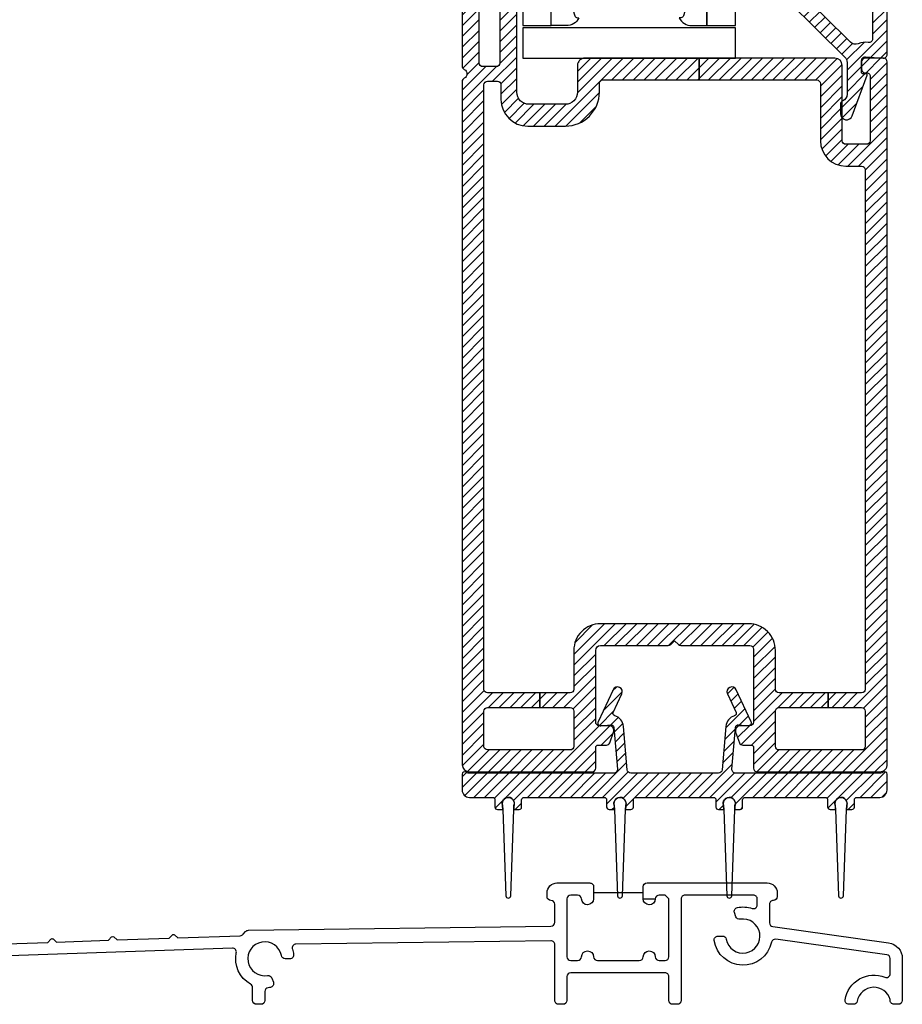
# Model space of a CAD drawing. Units: inches. Extents: x 0 to 402, y 0 to 258.
# Drawn here: x 39 to 43, y 138 to 142 of the extents above; entities that cross this region are included whole.
import ezdxf

# ---------------------------------------------------------------- set-up
doc = ezdxf.new("R2010")
doc.units = ezdxf.units.IN
doc.header["$MEASUREMENT"] = 0
for name, color, linetype in [('ZP-SECT-ALUM', 63, 'Continuous'), ('ZP-SECT-GLAS', 153, 'Continuous'), ('ZP-SECT-HDWR', 53, 'Continuous'), ('ZP-SECT-SEAL', 8, 'Continuous'), ('ZP-SECT-VINL', 130, 'Continuous'), ('ZP-SECT-VLHA', 124, 'Continuous'), ('ZP-SECT-WSTP', 40, 'Continuous')]:
    doc.layers.add(name, color=color, linetype=linetype)
pattern_1 = [(45, (-0.375, 0), (-0.02209708691207961, 0.02209708691207961), [])]

# ---------------------------------------------------------------- blocks, each defined once
blk = doc.blocks.new('101CS - WinDor Inswing Door (Dual .875in IG) Low-Profile Sill')
at = {"layer": 'ZP-SECT-VLHA'}
h = blk.add_hatch(dxfattribs=at)
h.set_pattern_fill('ANSI31', color=256, scale=0.25)
h.set_pattern_definition(pattern_1)
edge = h.paths.add_edge_path()
edge.add_arc((4.742513364020398, 1.207844874199963), 0.01499999999998725, 90.00000000000341, 179.9999999999958, ccw=False)
edge.add_line((4.742513364020397, 1.22284487419995), (4.944533111383407, 1.22284487419995))
edge.add_line((4.944533111383407, 1.22284487419995), (4.944533111383407, 1.282844874199952))
edge.add_line((4.944533111383407, 1.282844874199952), (4.742513364020397, 1.282844874199952))
edge.add_arc((4.742513364020395, 1.297844874199937), 0.01499999999998458, 179.9999999999932, 270.00000000000676, ccw=False)
edge.add_line((4.72751336402041, 1.297844874199939), (4.72751336402041, 1.457844874199907))
edge.add_arc((4.617513364020405, 1.457844874199915), 0.1100000000000056, 359.9999999999957, 450.0000000000042)
edge.add_line((4.617513364020397, 1.56784487419992), (4.007513364020497, 1.567844874199977))
edge.add_arc((4.00751336402044, 1.457844874199907), 0.1100000000000703, 89.9999999999704, 179.9999999999705)
edge.add_line((3.897513364020369, 1.457844874199964), (3.897513364020369, 1.297844874199939))
edge.add_arc((3.882513364020382, 1.297844874199939), 0.01499999999998725, 270.00000000000335, 359.99999999999744, ccw=False)
edge.add_line((3.882513364020383, 1.282844874199952), (3.757033111383407, 1.282844874199952))
edge.add_line((3.757033111383407, 1.282844874199952), (3.757033111383407, 1.22284487419995))
edge.add_line((3.757033111383407, 1.22284487419995), (3.882513364020383, 1.22284487419995))
edge.add_arc((3.882513364020381, 1.207844874199961), 0.01499999999998858, 8.526512829121202e-12, 89.99999999999147, ccw=False)
edge.add_line((3.897513364020369, 1.207844874199964), (3.897513364020369, 1.062844874199982))
edge.add_arc((3.882513364020442, 1.062844874199923), 0.01499999999992729, -89.99999999979133, 2.25611529458547e-10, ccw=False)
edge.add_line((3.882513364020497, 1.047844874199996), (3.542513364020465, 1.047844874199996))
edge.add_arc((3.542513364020466, 1.062844874199983), 0.01499999999998769, 180.0000000000051, 269.9999999999949, ccw=False)
edge.add_line((3.527513364020479, 1.062844874199982), (3.527513364020479, 1.207844874199964))
edge.add_arc((3.542513364020464, 1.207844874199965), 0.01499999999998547, 89.99999999999659, 180.0000000000042, ccw=False)
edge.add_line((3.542513364020465, 1.22284487419995), (3.757033111383407, 1.22284487419995))
edge.add_line((3.757033111383407, 1.22284487419995), (3.757033111383407, 1.282844874199952))
edge.add_line((3.757033111383407, 1.282844874199952), (3.542513364020465, 1.282844874199952))
edge.add_arc((3.542513364020493, 1.297844874199967), 0.01500000000001478, 179.9999999998915, 269.99999999989143, ccw=False)
edge.add_line((3.527513364020479, 1.297844874199996), (3.527513364020479, 3.787844874230188))
edge.add_arc((3.542513364020546, 3.787844874230164), 0.01500000000006763, 89.99999995905648, 179.9999999999067, ccw=False)
edge.add_line((3.542513364031265, 3.802844874230232), (3.582534591545937, 3.802844874201696))
edge.add_arc((3.582534591535222, 3.787844874201767), 0.01499999999992907, 0.0015495081038920944, 89.99999995907348, ccw=False)
edge.add_line((3.597534591529666, 3.78784527986204), (3.597536214262391, 3.727841899359987))
edge.add_arc((3.707536214222098, 3.727844874202082), 0.1099999999999326, 180.0015495081523, 269.9999999999729)
edge.add_line((3.707536214222046, 3.617844874202149), (3.862513364133179, 3.617844874202149))
edge.add_arc((3.862513364133207, 3.757844874211543), 0.1400000000093939, 269.9999999999883, 360.0000000374426)
edge.add_line((4.002513364142601, 3.757844874303032), (4.00251336411975, 3.792844874156856))
edge.add_arc((4.017513364119711, 3.792844874166715), 0.01499999999996149, 90.00000000294472, 180.0000000376595, ccw=False)
edge.add_line((4.01751336411894, 3.807844874166676), (4.413283111383407, 3.807844874185605))
edge.add_line((4.413283111383407, 3.807844874185605), (4.413283111383407, 3.897844874190753))
edge.add_line((4.413283111383407, 3.897844874190753), (3.942513364078877, 3.897844874173245))
edge.add_arc((3.942513364079994, 3.867844874173292), 0.02999999999995273, 90.0000000021331, 180.0000000277217)
edge.add_line((3.912513364080041, 3.867844874158777), (3.912513364133247, 3.75784487423573))
edge.add_arc((3.862513364133222, 3.757844874211585), 0.05000000000002514, -90.00000000004928, 2.766768147921539e-08, ccw=False)
edge.add_line((3.862513364133179, 3.70784487421156), (3.712513364150823, 3.70784487421156))
edge.add_arc((3.712513364150819, 3.75784487421151), 0.04999999999995053, 180.0000000171918, 270.00000000000455, ccw=False)
edge.add_line((3.662513364150868, 3.757844874196508), (3.662513364007623, 4.235324784644035))
edge.add_line((3.662513364007623, 4.235324784644035), (3.592513364003707, 4.235324784644035))
edge.add_line((3.592513364003707, 4.235324784644035), (3.592513364105912, 3.877844874220273))
edge.add_arc((3.577513364105911, 3.877844874215967), 0.01500000000000057, -89.99999999994583, 1.6447302186861634e-08, ccw=False)
edge.add_line((3.577513364105926, 3.862844874215966), (3.522513364020483, 3.862844874215966))
edge.add_arc((3.522513364020482, 3.877844874215952), 0.01499999999998547, 179.9999999999966, 270.00000000000335, ccw=False)
edge.add_line((3.507513364020497, 3.877844874215953), (3.507513364020497, 4.622844874213854))
edge.add_arc((3.52251336402051, 4.622844874213884), 0.015000000000013, 89.99999999532503, 180.0000000001153, ccw=False)
edge.add_line((3.522513364021734, 4.637844874213897), (3.577513363894013, 4.637844874209293))
edge.add_arc((3.577513363892774, 4.622844874209318), 0.01499999999997481, 1.645747715883772e-08, 89.99999999526727, ccw=False)
edge.add_line((3.592513363892749, 4.622844874213627), (3.592513364003707, 4.235324784644035))
edge.add_line((3.592513364003707, 4.235324784644035), (3.662513364007623, 4.235324784644035))
edge.add_line((3.662513364007623, 4.235324784644035), (3.662513363889957, 4.62784487420646))
edge.add_arc((3.672513363889869, 4.627844874209495), 0.009999999999912301, 89.99999999564142, 180.0000000173887, ccw=False)
edge.add_line((3.67251336389063, 4.637844874209406), (3.67751336401966, 4.637844874209009))
edge.add_arc((3.677513364020513, 4.647844874209056), 0.01000000000004775, 269.9999999951146, 359.9999999996743)
edge.add_line((3.68751336402056, 4.647844874208999), (3.68751336402056, 4.695844874201214))
edge.add_arc((3.675513364020547, 4.6958448742012), 0.01200000000001333, 6.361109362919967e-11, 89.99999999532457)
edge.add_line((3.675513364021526, 4.707844874201214), (3.497513364025508, 4.707844874215937))
edge.add_arc((3.497513364020497, 4.647844874215886), 0.06000000000005024, 89.99999999521475, 179.9999999999542)
edge.add_line((3.437513364020447, 4.647844874215934), (3.437513364020447, 3.86446765081763))
edge.add_arc((3.452513364020479, 3.864467650817717), 0.0150000000000321, 180.0000000003308, 244.623066474531)
edge.add_arc((3.437513364020174, 3.832844874216136), 0.02000000000000602, -64.62306647417051, 64.62306647417051, ccw=False)
edge.add_arc((3.452513364020548, 3.801222097614636), 0.01499999999998746, 115.3769335258426, 179.9999999999831)
edge.add_line((3.43751336402056, 3.801222097614641), (3.437513364020447, 0.9878448741999932))
edge.add_arc((3.467513364020504, 0.9878448742000212), 0.03000000000005754, 180.0000000000534, 270.0000000000551)
edge.add_line((3.467513364020533, 0.9578448741999637), (3.972513364020415, 0.9578448741999637))
edge.add_arc((3.972513364020389, 0.9728448741999763), 0.01500000000001267, 270.0000000001, 360.0000000001166)
edge.add_line((3.987513364020401, 0.9728448742000069), (3.987513364020401, 1.057844874199873))
edge.add_arc((3.997513364020342, 1.057844874199923), 0.009999999999941167, 90.00000000036641, 180.0000000002862, ccw=False)
edge.add_line((3.997513364020278, 1.067844874199864), (4.031455592340762, 1.06784487419992))
edge.add_arc((4.031455592340783, 1.082844874199947), 0.01500000000002655, 269.999999999922, 339.9999999998377)
edge.add_line((4.045550981652582, 1.077714572050013), (4.061307216436035, 1.121004471333379))
edge.add_arc((4.042513364020327, 1.127844874199909), 0.01999999999999569, 339.9999999999438, 449.9999999999313)
edge.add_line((4.042513364020351, 1.147844874199905), (4.002513364020388, 1.147844874199905))
edge.add_arc((4.002513364020388, 1.162844874199892), 0.01499999999998747, 180.0000000000042, 269.9999999999966, ccw=False)
edge.add_line((3.987513364020401, 1.162844874199891), (3.987513364020401, 1.457844874199964))
edge.add_arc((4.007513364020384, 1.457844874199963), 0.0199999999999827, 90.00000000000261, 179.9999999999987, ccw=False)
edge.add_line((4.007513364020383, 1.477844874199945), (4.286300160530573, 1.477844874200002))
edge.add_arc((4.286300160530593, 1.492844874200116), 0.01500000000011381, 269.999999999922, 314.9999999004194)
edge.add_line((4.296906762230037, 1.482238272463803), (4.312513364020447, 1.497844874199984))
edge.add_line((4.312513364020447, 1.497844874199984), (4.328119965810856, 1.482238272463746))
edge.add_arc((4.338726567510236, 1.492844874199902), 0.01499999999995642, 225.0000000993304, 269.9999999998914)
edge.add_line((4.338726567510207, 1.477844874199945), (4.622513364020392, 1.477844874199945))
edge.add_arc((4.622513364020393, 1.46284487419996), 0.01499999999998547, -3.410605131648481e-12, 90.00000000000341, ccw=False)
edge.add_line((4.637513364020379, 1.462844874199959), (4.637513364020379, 1.162844874199891))
edge.add_arc((4.622513364020391, 1.162844874199892), 0.01499999999998725, 270.00000000000335, 359.9999999999966, ccw=False)
edge.add_line((4.622513364020392, 1.147844874199905), (4.582513364020315, 1.147844874199905))
edge.add_arc((4.582513364020322, 1.127844874199935), 0.01999999999996915, 90.00000000002038, 199.9999999999908)
edge.add_line((4.563719511604631, 1.121004471333436), (4.579475746388198, 1.077714572050013))
edge.add_arc((4.59357113570001, 1.08284487419988), 0.01500000000001601, 199.9999999999035, 270.0000000000271)
edge.add_line((4.593571135700017, 1.067844874199864), (4.627513364020388, 1.06784487419992))
edge.add_arc((4.62751336402037, 1.057844874199912), 0.01000000000000889, -2.227125150966458e-10, 89.9999999998982, ccw=False)
edge.add_line((4.637513364020379, 1.057844874199873), (4.637513364020379, 0.97284487419995))
edge.add_arc((4.652513364020361, 0.972844874199946), 0.0149999999999828, 179.9999999999847, 270.0000000000135)
edge.add_line((4.652513364020365, 0.9578448741999637), (5.15756081709776, 0.9578448742000205))
edge.add_arc((5.157560817097744, 0.9878448741999857), 0.02999999999996517, 270.0000000000305, 363.2230456456088)
edge.add_line((5.187513364020447, 0.9895315670710261), (5.18751336402056, 3.882844874208615))
edge.add_arc((5.172513364020517, 3.882844874208558), 0.0150000000000432, 2.171258662539508e-10, 90.00000000021713)
edge.add_line((5.17251336402046, 3.897844874208602), (5.097513364020415, 3.897844874208602))
edge.add_arc((5.097513364020446, 3.882844874208584), 0.01500000000001744, 90.00000000011875, 180.0000000000984)
edge.add_line((5.082513364020429, 3.882844874208558), (5.082513364020429, 3.852003485981413))
edge.add_arc((5.097507460754385, 3.852424274684069), 0.01499999999998434, 181.6075053326143, 279.6055027561223)
edge.add_arc((5.102513364020432, 3.822844874208605), 0.01499999999996476, 3.0719888854946475e-09, 99.60550275615913, ccw=False)
edge.add_line((5.117513364020397, 3.822844874209409), (5.117513364034721, 3.557844874201976))
edge.add_arc((5.10251336403466, 3.557844874201198), 0.01500000000006096, -90.00000000014933, 2.9718876248807646e-09, ccw=False)
edge.add_line((5.102513364034621, 3.542844874201137), (5.017513364034585, 3.542844874201194))
edge.add_arc((5.01751336403462, 3.557844874201102), 0.0149999999999082, 180.0000000025241, 269.99999999986426, ccw=False)
edge.add_line((5.002513364034712, 3.557844874200441), (5.002513364020501, 3.867844874212835))
edge.add_arc((4.972513364020427, 3.867844874211427), 0.03000000000007397, 2.689477038638918e-09, 90.00000000219504)
edge.add_line((4.972513364019278, 3.897844874211501), (4.413283111383407, 3.897844874190753))
edge.add_line((4.413283111383407, 3.897844874190753), (4.413283111383407, 3.807844874185605))
edge.add_line((4.413283111383407, 3.807844874185605), (4.897513364019687, 3.80784487420874))
edge.add_arc((4.897513364020416, 3.792844874208687), 0.01500000000005342, 3.512980129016796e-09, 90.00000000278533, ccw=False)
edge.add_line((4.912513364020469, 3.792844874209607), (4.91251336403468, 3.557844874194814))
edge.add_arc((5.017513364034653, 3.557844874201192), 0.1049999999999729, 180.0000000034803, 269.9999999999627)
edge.add_line((5.017513364034585, 3.452844874201219), (5.082513364034753, 3.452844874201162))
edge.add_arc((5.08251336403474, 3.437844874201162), 0.01499999999999968, -3.8340886021615006e-10, 89.99999999994913, ccw=False)
edge.add_line((5.097513364034739, 3.437844874201062), (5.097513364020415, 1.297844874199882))
edge.add_arc((5.082513364020407, 1.29784487419996), 0.01500000000000767, 270.0000000000814, 359.9999999997006, ccw=False)
edge.add_line((5.082513364020429, 1.282844874199952), (4.944533111383407, 1.282844874199952))
edge.add_line((4.944533111383407, 1.282844874199952), (4.944533111383407, 1.22284487419995))
edge.add_line((4.944533111383407, 1.22284487419995), (5.082513364020542, 1.22284487419995))
edge.add_arc((5.082513364020543, 1.207844874199965), 0.01499999999998525, -4.206412995699793e-12, 90.00000000000341, ccw=False)
edge.add_line((5.097513364020529, 1.207844874199964), (5.097513364020415, 1.062844874199982))
edge.add_arc((5.082513364020483, 1.062844874199927), 0.01499999999993218, -89.99999999977268, 2.078195393551141e-10, ccw=False)
edge.add_line((5.082513364020542, 1.047844874199996), (4.742513364020397, 1.047844874199939))
edge.add_arc((4.742513364020366, 1.062844874200008), 0.01500000000006918, 180.0000000000992, 270.00000000011875, ccw=False)
edge.add_line((4.727513364020297, 1.062844874199982), (4.72751336402041, 1.207844874199964))
h = blk.add_hatch(dxfattribs=at)
h.set_pattern_fill('ANSI31', color=256, scale=0.25)
h.set_pattern_definition(pattern_1)
edge = h.paths.add_edge_path()
edge.add_line((5.127513364020615, 4.707844873543195), (4.572513364020665, 4.707844873543195))
edge.add_arc((4.572513364020671, 4.697844873543198), 0.009999999999997122, 90.00000000003563, 179.9999999999644)
edge.add_line((4.562513364020674, 4.697844873543204), (4.56251336402056, 4.657844873543183))
edge.add_arc((4.572513364020545, 4.657844873543177), 0.009999999999984688, 179.9999999999644, 270.0000000000356)
edge.add_line((4.572513364020551, 4.647844873543193), (4.582513364020656, 4.647844873543193))
edge.add_arc((4.582513364020656, 4.637844873543202), 0.009999999999990905, 0, 90, ccw=False)
edge.add_line((4.592513364020647, 4.637844873543202), (4.592513364020647, 4.424341800557158))
edge.add_arc((4.842513364020619, 4.424341800557181), 0.2499999999999725, 180.0000000000051, 225.1747433470114)
edge.add_line((4.66627663186739, 4.247026786415859), (5.013660771878904, 3.901755146932995))
edge.add_arc((4.992512364020571, 3.880477345236098), 0.02999999999991481, 9.094947017729282e-13, 45.174743347002504, ccw=False)
edge.add_line((5.022512364020486, 3.880477345236098), (5.022512364020486, 3.749089244632895))
edge.add_arc((4.992512364020504, 3.749089244632918), 0.0299999999999816, 293.582346198975, 359.99999999995504, ccw=False)
edge.add_arc((5.010515364020466, 3.707847372815646), 0.01499999999991774, 113.5823461992671, 180.0000000002188)
edge.add_line((4.995515364020548, 3.707847372815589), (4.995515364020548, 3.668847834140134))
edge.add_arc((5.020515364020537, 3.668847834140126), 0.02499999999998881, 179.9999999999817, 339.7181441242708)
edge.add_line((5.043965332853759, 3.660181868428193), (5.10565555059236, 3.82711464099776))
edge.add_arc((5.100965556825722, 3.828847834140142), 0.004999999999990408, 339.7181441242867, 454.9999999999284)
edge.add_line((5.100529778111991, 3.833828807630592), (5.08794914273426, 3.832728144655103))
edge.add_arc((5.087513364020547, 3.837709118145569), 0.005000000000004419, 179.9999999997201, 274.99999999971016, ccw=False)
edge.add_line((5.082513364020542, 3.837709118145593), (5.082513364020542, 3.888352309468299))
edge.add_arc((5.097513364020611, 3.888352309468244), 0.01500000000006896, 85.73692805964419, 179.9999999997897, ccw=False)
edge.add_line((5.098628404160081, 3.903310808239493), (5.171398323881135, 3.897886374767037))
edge.add_arc((5.172513364020556, 3.912844873538224), 0.01500000000000415, 265.736928059813, 360.0000000000238)
edge.add_line((5.18751336402056, 3.91284487353823), (5.18751336402056, 4.34443423162304))
edge.add_line((5.18751336402056, 4.34443423162304), (5.127513364020615, 4.34443423162304))
edge.add_line((5.127513364020615, 4.34443423162304), (5.127513364020615, 3.976720794970102))
edge.add_arc((5.112513364020579, 3.976720794970123), 0.0150000000000361, 260.40593177314395, 359.99999999992025, ccw=False)
edge.add_arc((5.097513364020688, 3.887979598223547), 0.0750000000000266, 80.40593177323161, 112.3926878053697)
edge.add_arc((5.057513364020719, 3.985062037418388), 0.03000000000005658, 225.1747433470083, 292.3926878053537, ccw=False)
edge.add_line((5.036364956162288, 3.963784235721388), (4.708573447584058, 4.289582389809766))
edge.add_arc((4.842513364020582, 4.424341800557117), 0.1899999999999899, 179.9999999999703, 225.174743346985, ccw=False)
edge.add_line((4.652513364020592, 4.424341800557215), (4.652513364020592, 4.632844873543206))
edge.add_arc((4.667513364020579, 4.632844873543205), 0.01499999999998725, 90.00000000000341, 179.9999999999966, ccw=False)
edge.add_line((4.667513364020579, 4.647844873543193), (5.112513364020629, 4.647844873543193))
edge.add_arc((5.11251336402063, 4.632844873543207), 0.01499999999998547, -3.410605131648481e-12, 90.00000000000341, ccw=False)
edge.add_line((5.127513364020615, 4.632844873543206), (5.127513364020615, 4.34443423162304))
edge.add_line((5.127513364020615, 4.34443423162304), (5.18751336402056, 4.34443423162304))
edge.add_line((5.18751336402056, 4.34443423162304), (5.187513364020674, 4.647844873543193))
edge.add_arc((5.127513364020647, 4.647844873543168), 0.06000000000002714, 2.374814162158351e-11, 90.00000000003052)
h = blk.add_hatch(dxfattribs=at)
h.set_pattern_fill('ANSI31', color=256, scale=0.25)
h.set_pattern_definition(pattern_1)
edge = h.paths.add_edge_path()
edge.add_arc((3.594273361503272, 0.8166313548753289), 0.009999728846620122, 1.491178386988203, 18.14511478796996)
edge.add_arc((3.627531938007685, 0.8275309263014365), 0.0249993221172659, 90.00000000001631, 198.1451147878445, ccw=False)
edge.add_arc((3.627531938007704, 0.8275309263013715), 0.0249993221173308, -17.490418228805083, 90.00000000006003, ccw=False)
edge.add_arc((3.658051661648728, 0.8179137054205755), 0.006999810192694094, 162.5095817677051, 177.9251022739694)
edge.add_line((3.651056440866796, 0.8181671397232435), (3.650490933216588, 0.8025581600708733))
edge.add_line((3.650490933216588, 0.8025581600708733), (3.672534507113141, 0.8025581602467469))
edge.add_arc((3.672530717818728, 0.8125578883756855), 0.00999972884689578, 270.021711646962, 360.0000000000426)
edge.add_line((3.682530446665623, 0.812557888375693), (3.682530446665737, 0.8425305195718806))
edge.add_arc((3.692530175512673, 0.8425305195718229), 0.009999728846936229, 89.9999999996794, 179.9999999996692, ccw=False)
edge.add_line((3.692530175512729, 0.8525302484187591), (4.022521227460857, 0.852530248418816))
edge.add_arc((4.02252122746083, 0.8425305195719104), 0.009999728846905587, -1.7047341316356324e-10, 89.99999999984732, ccw=False)
edge.add_line((4.032520956307735, 0.8425305195718806), (4.032520956307621, 0.812557888375693))
edge.add_arc((4.042520685154575, 0.8125578883757674), 0.009999728846953104, 180.0000000004262, 270.0000004575034)
edge.add_line((4.042520685234422, 0.8025581595288145), (4.064630356239832, 0.8025581597052565))
edge.add_line((4.064630356239832, 0.8025581597052565), (4.064257230834642, 0.816891578164757))
edge.add_arc((4.054260888461272, 0.8166313548753285), 0.009999728846623241, 1.491178386990283, 18.14511478796683)
edge.add_arc((4.087519464965688, 0.8275309263014365), 0.0249993221172659, 90.00000000001631, 198.1451147878445, ccw=False)
edge.add_arc((4.087519464965709, 0.8275309263013733), 0.02499932211732903, -17.490418228810483, 90.00000000006509, ccw=False)
edge.add_arc((4.118039188606777, 0.8179137054205674), 0.006999810192740579, 162.5095817677554, 177.9251022739168)
edge.add_line((4.111043967824799, 0.8181671397232435), (4.110478460174591, 0.8025581600708733))
edge.add_line((4.110478460174591, 0.8025581600708733), (4.132522034071144, 0.8025581602467469))
edge.add_arc((4.132518244776743, 0.8125578883756727), 0.009999728846882897, 270.0217116468882, 360.0000000001165)
edge.add_line((4.142517973623626, 0.812557888375693), (4.142517973623626, 0.8425305195718806))
edge.add_arc((4.152517702470503, 0.8425305195718829), 0.009999728846876721, 89.99999999998983, 180.0000000000127, ccw=False)
edge.add_line((4.152517702470504, 0.8525302484187591), (4.472556477362332, 0.852530248418816))
edge.add_arc((4.472556477362303, 0.8425305195719082), 0.009999728846907807, -1.5779733075760305e-10, 89.99999999983208, ccw=False)
edge.add_line((4.48255620620921, 0.8425305195718806), (4.48255620620921, 0.812557888375693))
edge.add_arc((4.492555935056108, 0.8125578883757123), 0.009999728846898037, 180.0000000001107, 270.0000004571676)
edge.add_line((4.492555935135897, 0.8025581595288145), (4.514665606141534, 0.8025581597052565))
edge.add_line((4.514665606141534, 0.8025581597052565), (4.514292480736117, 0.816891578164757))
edge.add_arc((4.50429613836275, 0.8166313548753289), 0.009999728846620566, 1.491178386988137, 18.14511478796916)
edge.add_arc((4.53755471486716, 0.8275309263014382), 0.02499932211726388, 90.00000000001017, 198.14511478785, ccw=False)
edge.add_arc((4.537554714867187, 0.8275309263013751), 0.02499932211732714, -17.49041822881651, 90.00000000007122, ccw=False)
edge.add_arc((4.568074438508252, 0.8179137054205674), 0.006999810192740579, 162.5095817677554, 177.9251022739168)
edge.add_line((4.561079217726274, 0.8181671397232435), (4.560513710076066, 0.8025581600708733))
edge.add_line((4.560513710076066, 0.8025581600708733), (4.582557283960114, 0.8025581602467469))
edge.add_arc((4.582553494678321, 0.8125578883758022), 0.009999728847007682, 270.0217115746441, 359.999999999374)
edge.add_line((4.592553223525329, 0.812557888375693), (4.592553223525215, 0.8425305195718806))
edge.add_arc((4.602552952372152, 0.842530519571822), 0.009999728846937117, 89.99999999968452, 179.9999999996641, ccw=False)
edge.add_line((4.602552952372207, 0.8525302484187591), (4.932544004320334, 0.852530248418816))
edge.add_arc((4.932544004320303, 0.8425305195719064), 0.009999728846909584, -1.4762235878151841e-10, 89.99999999982191, ccw=False)
edge.add_line((4.942543733167213, 0.8425305195718806), (4.942543733167099, 0.812557888375693))
edge.add_arc((4.952543462014054, 0.8125578883757691), 0.00999972884695488, 180.0000000004364, 270.0000004574932)
edge.add_line((4.9525434620939, 0.8025581595288145), (4.974653133099537, 0.8025581597052565))
edge.add_line((4.974653133099537, 0.8025581597052565), (4.974280007694119, 0.816891578164757))
edge.add_arc((4.964283665320752, 0.8166313548753289), 0.009999728846620566, 1.491178386988137, 18.14511478796916)
edge.add_arc((4.99754224182516, 0.8275309263014404), 0.02499932211726204, 90.00000000000409, 198.1451147878568, ccw=False)
edge.add_arc((4.997542241825189, 0.8275309263013751), 0.02499932211732714, -17.49041822881651, 90.00000000007122, ccw=False)
edge.add_arc((5.028061965466255, 0.8179137054205674), 0.006999810192740579, 162.5095817677554, 177.9251022739168)
edge.add_line((5.021066744684276, 0.8181671397232435), (5.020501237034068, 0.8025581600708733))
edge.add_line((5.020501237034068, 0.8025581600708733), (5.042544498326038, 0.8025581601331737))
edge.add_arc((5.04254102163623, 0.8125578883756627), 0.009999728846873966, 270.0199205058198, 360.0000000001737)
edge.add_line((5.052540750483104, 0.812557888375693), (5.052540750483217, 0.8425305195718806))
edge.add_arc((5.062540479330154, 0.8425305195718229), 0.009999728846936229, 89.9999999996794, 179.9999999996692, ccw=False)
edge.add_line((5.06254047933021, 0.8525302484187591), (5.157537903375669, 0.8525302484186454))
edge.add_arc((5.157537903375723, 0.8825294349594546), 0.02999918654080913, 269.9999999998965, 359.9999999998855)
edge.add_line((5.187537089916532, 0.8825294349593946), (5.187537089916532, 0.9478866465764781))
edge.add_arc((5.177537361069612, 0.9478866465764488), 0.009999728846920242, 1.679378408675496e-10, 128.2200309217549)
edge.add_arc((5.162070703027183, 0.9675271301581523), 0.01499959327038108, 270.00000000010857, 308.22003092164175, ccw=False)
edge.add_line((5.162070703027211, 0.9525275368877715), (4.563178608363614, 0.9525275368878283))
edge.add_arc((4.5631786083636, 0.9675271301581844), 0.01499959327035605, 175.0000000000445, 270.0000000000543, ccw=False)
edge.add_line((4.548236093074138, 0.9688344308505634), (4.563292791011122, 1.14093327577541))
edge.add_arc((4.574499677478201, 1.139952800256168), 0.01124969495274557, 85.0000000002513, 175.0000000002513, ccw=False)
edge.add_line((4.575480152997443, 1.151159686723247), (4.616572070101256, 1.14756460981414))
edge.add_arc((4.61755254562088, 1.158771496284573), 0.01124969495612051, 264.9999999998026, 384.9999999997944)
edge.add_line((4.627748231761416, 1.163525822812005), (4.565988222862643, 1.295970589305796))
edge.add_arc((4.547862558618249, 1.287518453259452), 0.019999457693808, 25.00000000009578, 205.0000000000958)
edge.add_line((4.529736894373855, 1.279066317213108), (4.565365069608788, 1.202661448856531))
edge.add_arc((4.556302237486547, 1.198435380833279), 0.009999728846977226, -72.71594753580308, 25.00000000040552, ccw=False)
edge.add_arc((4.57449967747801, 1.13995280025622), 0.0512486103402626, 107.2840524636601, 174.9999999998745)
edge.add_line((4.52344608357248, 1.144419410955322), (4.507855640347088, 0.9662198294657856))
edge.add_arc((4.492913125057592, 0.9675271301581622), 0.01499959327039023, 270.000000000078, 355.0000000000653, ccw=False)
edge.add_line((4.492913125057612, 0.9525275368877715), (4.132113602984646, 0.9525275368878283))
edge.add_arc((4.132113602984666, 0.967527130158219), 0.01499959327039069, 184.9999999999347, 269.99999999992195, ccw=False)
edge.add_line((4.117171087695169, 0.9662198294658424), (4.101580644469664, 1.144419410955152))
edge.add_arc((4.050527050563961, 1.139952800256261), 0.0512486103404167, 4.999999999872666, 72.71594753605766)
edge.add_arc((4.068724490555547, 1.198435380833436), 0.009999728846969251, 155.00000000056, 252.71594753676942, ccw=False)
edge.add_line((4.059661658433242, 1.202661448856531), (4.095289833668403, 1.279066317213164))
edge.add_arc((4.077164169423895, 1.28751845325948), 0.01999945769389902, 335.0000000001156, 515.0000000001157)
edge.add_line((4.059038505179387, 1.295970589305796), (3.997278496280956, 1.163525822811891))
edge.add_arc((4.007474182421384, 1.15877149628451), 0.01124969495600141, 155.00000000021, 275.0000000002189)
edge.add_line((4.008454657941002, 1.147564609814197), (4.049546575044701, 1.151159686723247))
edge.add_arc((4.050527050564087, 1.139952800256085), 0.01124969495284106, 5.000000000422517, 95.00000000044179, ccw=False)
edge.add_line((4.061733937031249, 1.140933275775467), (4.076790634967892, 0.9688344308505634))
edge.add_arc((4.061848119678397, 0.9675271301581623), 0.0149995932703906, -89.99999999992878, 5.000000000028592, ccw=False)
edge.add_line((4.061848119678416, 0.9525275368877715), (3.463003476809035, 0.9525275368878283))
edge.add_arc((3.46300347680887, 0.9675271301584676), 0.01499959327063927, 231.7799690695764, 270.0000000006328, ccw=False)
edge.add_arc((3.447536818763215, 0.9478866465789877), 0.009999728846910675, 51.77996906901439, 180.0000000000483)
edge.add_line((3.437537089916304, 0.9478866465789793), (3.437537089916304, 0.8825294349593946))
edge.add_arc((3.467536276457053, 0.8825294349595079), 0.02999918654074873, 180.0000000002163, 270.000000000218)
edge.add_line((3.467536276457167, 0.8525302484187591), (3.562533700502854, 0.852530248418816))
edge.add_arc((3.562533700502824, 0.8425305195719073), 0.009999728846908695, -1.5262457964126952e-10, 89.99999999982703, ccw=False)
edge.add_line((3.572533429349733, 0.8425305195718806), (3.572533429349733, 0.812557888375693))
edge.add_arc((3.582533158196636, 0.8125578883757185), 0.00999972884690381, 180.0000000001463, 270.0000004571345)
edge.add_line((3.582533158276419, 0.8025581595288145), (3.604642829282056, 0.8025581597052565))
edge.add_line((3.604642829282056, 0.8025581597052565), (3.604269703876639, 0.816891578164757))
at = {"layer": 'ZP-SECT-ALUM'}
blk.add_lwpolyline([(1.516874965799957, 0.2475859734999517), (1.731773412899997, 0.2550903925998114), (1.744545824988222, 0.2687871277587988, -0.4142135635225825), (1.753025937375355, 0.2690832597959343), (1.766722672500123, 0.2563108476001048), (1.981621119700208, 0.2638152668000089), (1.994393531788432, 0.2775120018580424, -0.4142135623678965), (2.002873644158285, 0.2778081339113214), (2.016570379299878, 0.2650357218003023), (2.231468826399919, 0.272540140900162), (2.24424123857375, 0.2862368760423237, -0.4142135634297624), (2.252721350958495, 0.2865330081115189), (2.266418086000044, 0.2737605960004998), (2.524016536546583, 0.2827561320677319, 0.2088421965577239), (2.535567312705439, 0.2882884673525723), (2.545298115819492, 0.2995557130765292, -0.2144608642751977), (2.557192961129658, 0.3050963595908343), (3.803214322771964, 0.321788529110222, 0.4102955099364451), (3.819000000000187, 0.3377870936004115), (3.819000000000187, 0.4119999999997503, 0.414213562372835), (3.803000000000225, 0.4279999999997699, -0.4142135623693661), (3.787000000000262, 0.4439999999995621), (3.786999999999807, 0.4590000000002306, -0.414213562374205), (3.827999999999975, 0.5000000000002274), (3.962999999999965, 0.4999999999998863, -0.4142135623736046), (3.979000000000042, 0.4839999999998668), (3.979000000000042, 0.4349999999998886, -0.9878775023728275), (3.929007437120049, 0.4343902439018734, 0.4070870297366386), (3.913012196900013, 0.4499999999997044), (3.885000000000105, 0.4499999999997044, 0.4142135623730951), (3.869000000000142, 0.4339999999996849), (3.869000000000142, 0.1960000000003106, 0.4142135623730951), (3.885000000000105, 0.180000000000291), (3.913012196900013, 0.180000000000291, 0.4070870303804873), (3.929007437156201, 0.1956097560972694, -0.9759000729534438), (3.978992562843814, 0.195609756097781, 0.407087029730432), (3.99498780306385, 0.180000000000291), (4.167012196899918, 0.180000000000291, 0.4070870303804871), (4.183007437156107, 0.1956097560972694, -0.9759000729535375), (4.232992562843719, 0.195609756097781, 0.407087029730467), (4.248987803063756, 0.180000000000291), (4.272999999999911, 0.180000000000291, 0.4142135623730951), (4.288999999999987, 0.1960000000003106), (4.288999999999987, 0.4339999999996849), (4.272999999999911, 0.4499999999997044), (4.248987802999977, 0.4499999999997044, 0.4070870285850204), (4.232992562843719, 0.4343902439012481, -0.9878774436770799), (4.182999999999993, 0.4349999999998886), (4.232992562779941, 0.4343902439027829, -0.9878773403053093), (4.182999999999993, 0.4349999999999454), (4.182999999999993, 0.4839999999998668, -0.4142135623731956), (4.198999999999955, 0.4999999999998863), (4.693999999999846, 0.5000000000002274, -0.41421356237476), (4.734999999999786, 0.4590000000000032), (4.7349999999999, 0.4439999999999031, -0.414213562372835), (4.718999999999937, 0.4279999999998836, 0.4142135623752443), (4.702999999999975, 0.4119999999997503), (4.702999999999975, 0.3358356424000135, 0.3743820877746445), (4.716800887264071, 0.3199874909880691), (5.193071340032702, 0.2538995043742034, -0.3743820877865547), (5.25, 0.1885258797998404), (5.250000000000227, 0.01600000000001955, -0.4142135623666198), (5.234000000000606, 0), (5.216000000000236, 0, -0.4741825547953509), (5.200319979253209, 0.01918385762485286, 0.7909726715527787), (5.06422213431631, 0.01302325581360719, -0.3604059014323665), (5.048501479300512, 0), (5.030238139300195, 0, -0.4602123385983505), (5.014428622279979, 0.01846153845986009, -0.4832812508880652), (5.177999999994199, 0.1112429773092458, 0.531845516362463), (5.200000000000045, 0.126075374300342), (5.200000000000045, 0.1885258797996698, 0.374382087760569), (5.186199112736745, 0.2043740312115006), (4.729062246436115, 0.2678070133120514, 0.3917459457935636), (4.711232176793601, 0.2553754663826453, -0.8303660806932681), (4.475428622348886, 0.262538461550605, -0.4602123370644395), (4.491238139300435, 0.2809999999998354), (4.509501479299843, 0.2809999999998354, -0.3604059013951239), (4.525222134313367, 0.2679767441858871, 2.37182537510605), (4.582714441855614, 0.3500842686681835, -0.3604059021774934), (4.565099803771091, 0.3604026363971116), (4.558853373662714, 0.3775645621208241, -0.4602123382550785), (4.570794371845864, 0.3987348666186108, -0.1297973169505219), (4.631941176475493, 0.3948440473969868, 0.5119012337142532), (4.65300000000002, 0.4100232536998192), (4.65300000000002, 0.4339999999996849, 0.4142135623736254), (4.636999999999944, 0.4499999999997044), (4.354999999999905, 0.4499999999997044, 0.4142135623733542), (4.338999999999942, 0.4339999999996849), (4.339000000000169, 0.01600000000001955, -0.4142135623666198), (4.323000000000548, 0), (4.305000000000177, 0, -0.41421356237284), (4.289000000000215, 0.01600000000001955), (4.288999999999987, 0.1139999999999759, 0.4142135623734812), (4.272999999999911, 0.1299999999999955), (3.885000000000105, 0.1299999999999955, 0.4142135623728405), (3.869000000000142, 0.1139999999999759), (3.868999999999915, 0.01600000000001955, -0.414213562366621), (3.853000000000293, 0), (3.834999999999923, 0, -0.4142135623735655), (3.81899999999996, 0.01600000000001955), (3.819000000000187, 0.2457788387004598, 0.4181424998386234), (3.802785677229394, 0.2617774031907629), (2.753395627929422, 0.2477193804900253, 0.5106655306682311), (2.738479368259277, 0.2265183670567694, -0.04420725881071305), (2.743571377648323, 0.2059615384666245, -0.460212339270612), (2.727761860600594, 0.1875), (2.709498520699867, 0.1875, -0.3604059013980611), (2.693777865686343, 0.2005232558141188, 2.371825373231505), (2.636285558065083, 0.118415731319601, -0.3604059016258708), (2.65390019612903, 0.1080973636031217), (2.660146626209325, 0.09093543795734149, -0.4602123400997907), (2.648205628039477, 0.06976513337917822, -0.01917387397349778), (2.639117647061767, 0.06833334341627051, 0.3800824372200202), (2.625, 0.05244445589983115), (2.625000000000227, 0.01600000000001955, -0.4142135623666198), (2.609000000000606, 0), (2.591000000000236, 0, -0.4142135623726215), (2.575000000000273, 0.01599999999996271), (2.575000000000045, 0.06858826800038287, 0.2724824931112803), (2.566764705880814, 0.0825778835270512, -0.3292211300096053), (2.507588558267912, 0.2122901865753306, 0.4873129402185128), (2.491375307354133, 0.2315857980324836), (1.410441608053475, 0.1938387615322767, 0.4040262258500201)], format="xyb", dxfattribs=at)
blk.add_lwpolyline([(4.182999999999993, 0.4594999999994229), (3.979000000000042, 0.4594999999994229)], dxfattribs=at)
at = {"layer": 'ZP-SECT-GLAS', "flags": 128}
for points in [[(3.687513364021044, 5.621986070339304), (3.687513364021044, 4.031753281834028), (3.804513364021062, 4.031753281834028), (3.804513364021062, 5.621986070339304)], [(4.445513364021025, 5.621986070339304), (4.445513364021025, 4.031753281834028), (4.562513364021044, 4.031753281834028), (4.562513364021044, 5.621986070339304)]]:
    blk.add_lwpolyline(points, dxfattribs=at)
at = {"layer": 'ZP-SECT-HDWR'}
blk.add_lwpolyline([(4.562513364020901, 4.022844874260443), (3.687513364020901, 4.022844874260443), (3.687513364020901, 3.897844874260439), (4.562513364020901, 3.897844874260439)], close=True, dxfattribs=at)
at = {"layer": 'ZP-SECT-SEAL'}
for points in [[(3.901025411711601, 4.072423251799847, 0.3297505471404568), (3.912022916405192, 4.064285526404149), (3.918240393536081, 4.064285526404149, -0.3006645954625839), (3.866568582310833, 4.031796274585503), (3.804513364021062, 4.031796274585503), (3.804513364021062, 4.266454590477196), (3.820013364042325, 4.266454590477196), (3.820013364042325, 4.228785526404153, 0.4142135623730894), (3.831513364042337, 4.217285526404154), (3.851556842253956, 4.217285526404154, -0.3297505471403212), (3.858250975545701, 4.212332128337209)], [(4.349001316373091, 4.072423251799847, -0.3297505471404568), (4.338003811679499, 4.064285526404163), (4.33178633454861, 4.064285526404163, 0.3006645954625839), (4.383458145773858, 4.031796274585503), (4.445513364021025, 4.031796274585503), (4.445513364021025, 4.26645459047721), (4.430013364042367, 4.26645459047721), (4.430013364042367, 4.228785526404153, -0.4142135623730894), (4.418513364042354, 4.217285526404154), (4.398469885830735, 4.217285526404154, 0.3297505471403212), (4.39177575253899, 4.212332128337209)]]:
    blk.add_lwpolyline(points, format="xyb", close=True, dxfattribs=at)
at = {"layer": 'ZP-SECT-VINL'}
for points in [[(3.592513364003707, 4.235324784644035), (3.592513364105912, 3.877844874220273, -0.4142135624568931), (3.577513364105926, 3.862844874215966), (3.522513364020483, 3.862844874215966, -0.4142135623731254), (3.507513364020497, 3.877844874215953), (3.507513364020497, 4.622844874213854, -0.4142135623975875)], [(3.437513364020447, 4.647844874215934), (3.437513364020447, 3.86446765081763, 0.2896898632997155), (3.446084792591819, 3.850915032274145, -0.6324555320254046), (3.446084792591819, 3.814774716158126, 0.2896898632994382), (3.43751336402056, 3.801222097614641), (3.437513364020447, 0.9878448741999932, 0.414213562373103), (3.467513364020533, 0.9578448741999637), (3.972513364020415, 0.9578448741999637, 0.4142135623731783), (3.987513364020401, 0.9728448742000069), (3.987513364020401, 1.057844874199873, -0.4142135623726877), (3.997513364020278, 1.067844874199864), (4.031455592340762, 1.06784487419992, 0.3152987888785805), (4.045550981652582, 1.077714572050013), (4.061307216436035, 1.121004471333379, 0.5205670505516794), (4.042513364020351, 1.147844874199905), (4.002513364020388, 1.147844874199905, -0.4142135623730493), (3.987513364020401, 1.162844874199891), (3.987513364020401, 1.457844874199964, -0.4142135623730805), (4.007513364020383, 1.477844874199945), (4.286300160530573, 1.477844874200002, 0.1989123669283151), (4.296906762230037, 1.482238272463803), (4.312513364020447, 1.497844874199984), (4.328119965810856, 1.482238272463746, 0.1989123669286062), (4.338726567510207, 1.477844874199945), (4.622513364020392, 1.477844874199945, -0.414213562373133), (4.637513364020379, 1.462844874199959), (4.637513364020379, 1.162844874199891, -0.4142135623730567), (4.622513364020392, 1.147844874199905), (4.582513364020315, 1.147844874199905, 0.5205670505515919), (4.563719511604631, 1.121004471333436), (4.579475746388198, 1.077714572050013, 0.315298788879577), (4.593571135700017, 1.067844874199864), (4.627513364020388, 1.06784487419992, -0.4142135623737085), (4.637513364020379, 1.057844874199873), (4.637513364020379, 0.97284487419995, 0.4142135623732504), (4.652513364020365, 0.9578448741999637), (5.15756081709776, 0.9578448742000205, 0.4307872509420859), (5.187513364020447, 0.9895315670710261), (5.18751336402056, 3.882844874208615, 0.414213562373096), (5.17251336402046, 3.897844874208602), (5.097513364020415, 3.897844874208602, 0.4142135623729909), (5.082513364020429, 3.882844874208558), (5.082513364020429, 3.852003485981413, 0.455715702945538), (5.100010412387405, 3.837634574446326, -0.4642137293764649), (5.117513364020397, 3.822844874209409), (5.117513364034721, 3.557844874201976, -0.4142135623890476), (5.102513364034621, 3.542844874201137), (5.017513364034585, 3.542844874201194, -0.4142135623594917), (5.002513364034712, 3.557844874200441), (5.002513364020501, 3.867844874212835, 0.4142135623705676), (4.972513364019278, 3.897844874211501), (4.413283111383407, 3.897844874190753), (4.413283111383407, 3.807844874185605), (4.897513364019687, 3.80784487420874, -0.4142135623693745), (4.912513364020469, 3.792844874209607), (4.91251336403468, 3.557844874194814, 0.4142135623551138), (5.017513364034585, 3.452844874201219), (5.082513364034753, 3.452844874201162, -0.414213562374788), (5.097513364034739, 3.437844874201062), (5.097513364020415, 1.297844874199882, -0.414213562371145), (5.082513364020429, 1.282844874199952), (4.944533111383407, 1.282844874199952), (4.944533111383407, 1.22284487419995), (5.082513364020542, 1.22284487419995, -0.4142135623731377), (5.097513364020529, 1.207844874199964), (5.097513364020415, 1.062844874199982, -0.4142135623730032), (5.082513364020542, 1.047844874199996), (4.742513364020397, 1.047844874199939, -0.414213562373187), (4.727513364020297, 1.062844874199982), (4.72751336402041, 1.207844874199964, -0.4142135623730521), (4.742513364020397, 1.22284487419995), (4.944533111383407, 1.22284487419995), (4.944533111383407, 1.282844874199952), (4.742513364020397, 1.282844874199952, -0.4142135623731666), (4.72751336402041, 1.297844874199939), (4.72751336402041, 1.457844874199907, 0.4142135623731393), (4.617513364020397, 1.56784487419992), (4.007513364020497, 1.567844874199977, 0.4142135623730958), (3.897513364020369, 1.457844874199964), (3.897513364020369, 1.297844874199939, -0.4142135623730679), (3.882513364020383, 1.282844874199952), (3.757033111383407, 1.282844874199952), (3.757033111383407, 1.22284487419995), (3.882513364020383, 1.22284487419995, -0.4142135623730099), (3.897513364020369, 1.207844874199964), (3.897513364020369, 1.062844874199982, -0.4142135623731811), (3.882513364020497, 1.047844874199996), (3.542513364020465, 1.047844874199996, -0.4142135623730456), (3.527513364020479, 1.062844874199982), (3.527513364020479, 1.207844874199964, -0.4142135623731365), (3.542513364020465, 1.22284487419995), (3.757033111383407, 1.22284487419995), (3.757033111383407, 1.282844874199952), (3.542513364020465, 1.282844874199952, -0.4142135623730957), (3.527513364020479, 1.297844874199996), (3.527513364020479, 3.787844874230188, -0.4142135625819173), (3.542513364031265, 3.802844874230232), (3.582534591545937, 3.802844874201696, -0.4142056411765252), (3.597534591529666, 3.78784527986204), (3.597536214262391, 3.727841899359987, 0.4142056413853523), (3.707536214222046, 3.617844874202149), (3.862513364133179, 3.617844874202149, 0.4142135625645594), (4.002513364142601, 3.757844874303032), (4.00251336411975, 3.792844874156856, -0.4142135625505617), (4.01751336411894, 3.807844874166676), (4.413283111383407, 3.807844874185605), (4.413283111383407, 3.897844874190753), (3.942513364078877, 3.897844874173245, 0.4142135625039031), (3.912513364080041, 3.867844874158777), (3.912513364133247, 3.75784487423573, -0.4142135625147836), (3.862513364133179, 3.70784487421156), (3.712513364150823, 3.70784487421156, -0.4142135622852361), (3.662513364150868, 3.757844874196508), (3.662513364007623, 4.235324784644035)], [(4.66627663186739, 4.247026786415859), (5.013660771878904, 3.901755146932995, -0.1997051171100936), (5.022512364020486, 3.880477345236098), (5.022512364020486, 3.749089244632895, -0.2981968244338817), (5.004514364020451, 3.721594663421339, 0.2981968244337533), (4.995515364020548, 3.707847372815589), (4.995515364020548, 3.668847834140134, 0.8370060547667306), (5.043965332853759, 3.660181868428193), (5.10565555059236, 3.82711464099776, 0.5502198528203306), (5.100529778111991, 3.833828807630592), (5.08794914273426, 3.832728144655103, -0.4400105308917626), (5.082513364020542, 3.837709118145593), (5.082513364020542, 3.888352309468299, -0.4361779429761762), (5.098628404160081, 3.903310808239493), (5.171398323881135, 3.897886374767037, 0.4361779429765231), (5.18751336402056, 3.91284487353823), (5.18751336402056, 4.34443423162304)], [(5.127513364020615, 4.34443423162304), (5.127513364020615, 3.976720794970102, -0.4641530866869932), (5.110013364020574, 3.961930595512339, 0.1404819060625595), (5.068941935449288, 3.957324197648401, -0.3020032370138368), (5.036364956162288, 3.963784235721388), (4.708573447584058, 4.289582389809766, -0.1997051171101512)]]:
    blk.add_lwpolyline(points, format="xyb", dxfattribs=at)
blk.add_lwpolyline([(3.604269703876639, 0.816891578164757, 0.07279467988543), (3.603775811932906, 0.8197455181398823, -0.5103232741864521), (3.627531938007678, 0.8525302484187023, -0.5067278955676688), (3.651375472102472, 0.8200174724885301, 0.06736452021439501), (3.651056440866796, 0.8181671397232435), (3.650490933216588, 0.8025581600708733), (3.672534507113141, 0.8025581602467469, 0.4141025778521279), (3.682530446665623, 0.812557888375693), (3.682530446665737, 0.8425305195718806, -0.414213562373043), (3.692530175512729, 0.8525302484187591), (4.022521227460857, 0.852530248418816, -0.4142135623731731), (4.032520956307735, 0.8425305195718806), (4.032520956307621, 0.812557888375693, 0.4142135647096594), (4.042520685234422, 0.8025581595288145), (4.064630356239832, 0.8025581597052565), (4.064257230834642, 0.816891578164757, 0.07279467988540768), (4.063763338890908, 0.8197455181398823, -0.5103232741864521), (4.087519464965681, 0.8525302484187023, -0.5067278955677297), (4.111362999060475, 0.8200174724885301, 0.06736452021393864), (4.111043967824799, 0.8181671397232435), (4.110478460174591, 0.8025581600708733), (4.132522034071144, 0.8025581602467469, 0.4141025778528825), (4.142517973623626, 0.812557888375693), (4.142517973623626, 0.8425305195718806, -0.4142135623732251), (4.152517702470504, 0.8525302484187591), (4.472556477362332, 0.852530248418816, -0.414213562373043), (4.48255620620921, 0.8425305195718806), (4.48255620620921, 0.812557888375693, 0.4142135647095553), (4.492555935135897, 0.8025581595288145), (4.514665606141534, 0.8025581597052565), (4.514292480736117, 0.816891578164757, 0.07279467988543), (4.513798588792383, 0.8197455181398823, -0.5103232741865099), (4.537554714867156, 0.8525302484187023, -0.5067278955677947), (4.56139824896195, 0.8200174724885301, 0.06736452021393864), (4.561079217726274, 0.8181671397232435), (4.560513710076066, 0.8025581600708733), (4.582557283960114, 0.8025581602467469, 0.4141025782183523), (4.592553223525329, 0.812557888375693), (4.592553223525215, 0.8425305195718806, -0.4142135623729909), (4.602552952372207, 0.8525302484187591), (4.932544004320334, 0.852530248418816, -0.4142135623729389), (4.942543733167213, 0.8425305195718806), (4.942543733167099, 0.812557888375693, 0.4142135647095553), (4.9525434620939, 0.8025581595288145), (4.974653133099537, 0.8025581597052565), (4.974280007694119, 0.816891578164757, 0.07279467988543), (4.973786115750386, 0.8197455181398823, -0.510323274186586), (4.997542241825158, 0.8525302484187023, -0.5067278955677947), (5.021385775919953, 0.8200174724885301, 0.06736452021393864), (5.021066744684276, 0.8181671397232435), (5.020501237034068, 0.8025581600708733), (5.042544498326038, 0.8025581601331737, 0.4141117333897601), (5.052540750483104, 0.812557888375693), (5.052540750483217, 0.8425305195718806, -0.414213562373043), (5.06254047933021, 0.8525302484187591), (5.157537903375669, 0.8525302484186454, 0.4142135623730344), (5.187537089916532, 0.8825294349593946), (5.187537089916532, 0.9478866465764781, 0.6262050886716696), (5.171350697852631, 0.9557428400091226, -0.1683297192383648), (5.162070703027211, 0.9525275368877715), (4.563178608363614, 0.9525275368878283, -0.4400105308918799), (4.548236093074138, 0.9688344308505634), (4.563292791011122, 1.14093327577541, -0.414213562373095), (4.575480152997443, 1.151159686723247), (4.616572070101256, 1.14756460981414, 0.57735026918958), (4.627748231761416, 1.163525822812005), (4.565988222862643, 1.295970589305796, 0.9999999999999999), (4.529736894373855, 1.279066317213108), (4.565365069608788, 1.202661448856531, -0.4542302778750721), (4.559273248097497, 1.188887204412481, 0.3043759319776037), (4.52344608357248, 1.144419410955322), (4.507855640347088, 0.9662198294657856, -0.3888787318529184), (4.492913125057612, 0.9525275368877715), (4.132113602984646, 0.9525275368878283, -0.3888787318529184), (4.117171087695169, 0.9662198294658424), (4.101580644469664, 1.144419410955152, 0.3043759319774634), (4.06575347994476, 1.188887204412595, -0.4542302778750703), (4.059661658433242, 1.202661448856531), (4.095289833668403, 1.279066317213164, 0.9999999999999994), (4.059038505179387, 1.295970589305796), (3.997278496280956, 1.163525822811891, 0.5773502691896872), (4.008454657941002, 1.147564609814197), (4.049546575044701, 1.151159686723247, -0.4142135623731872), (4.061733937031249, 1.140933275775467), (4.076790634967892, 0.9688344308505634, -0.4400105308916054), (4.061848119678416, 0.9525275368877715), (3.463003476809035, 0.9525275368878283, -0.1683297192810933), (3.453723481981456, 0.9557428400106573, 0.6262050887290525), (3.437537089916304, 0.9478866465789793), (3.437537089916304, 0.8825294349593946, 0.4142135623731039), (3.467536276457167, 0.8525302484187591), (3.562533700502854, 0.852530248418816, -0.414213562372991), (3.572533429349733, 0.8425305195718806), (3.572533429349733, 0.812557888375693, 0.4142135647091911), (3.582533158276419, 0.8025581595288145), (3.604642829282056, 0.8025581597052565)], format="xyb", close=True, dxfattribs=at)
at = {"layer": 'ZP-SECT-WSTP'}
for points in [[(3.604178338635393, 0.8184806024056002), (3.604592829281955, 0.8025581597049154), (3.617488786524518, 0.4471786001705027, 0.9642755899227482), (3.63747501808075, 0.4471766375973516), (3.650440933216942, 0.8025581600705323), (3.651042899586628, 0.8191734628226754, 1.438207684290038), (3.604178339498617, 0.818480600184671)], [(4.064165865593168, 0.8184806024056002), (4.06458035623973, 0.8025581597049154), (4.077476313482293, 0.4471786001705027, 0.9642755899227482), (4.097462545038525, 0.4471766375973516), (4.110428460174717, 0.8025581600705323), (4.111030426544403, 0.8191734628226754, 1.438207684290038), (4.064165866456392, 0.818480600184671)], [(4.514201115488504, 0.8184806024056002), (4.514615606135067, 0.8025581597049154), (4.527511563377629, 0.4471786001705027, 0.9642755899227482), (4.547497794933861, 0.4471766375973516), (4.560463710070053, 0.8025581600705323), (4.561065676439739, 0.8191734628226754, 1.438207684290038), (4.514201116351728, 0.818480600184671)], [(4.974188486150069, 0.818480602348302), (4.974602976796632, 0.8025581596476172), (4.987498934039195, 0.4471786001132045, 0.9642755899227482), (5.007485165595426, 0.4471766375400534), (5.020451080731618, 0.8025581600132341), (5.021053047101304, 0.8191734627653773, 1.438207684290038), (4.974188487013294, 0.8184806001273728)]]:
    blk.add_lwpolyline(points, format="xyb", dxfattribs=at)

msp = doc.modelspace()

# ---------------------------------------------------------------- block references
msp.add_blockref('101CS - WinDor Inswing Door (Dual .875in IG) Low-Profile Sill', (37.74971707072596, 138.25))

doc.saveas('drawing.dxf')
